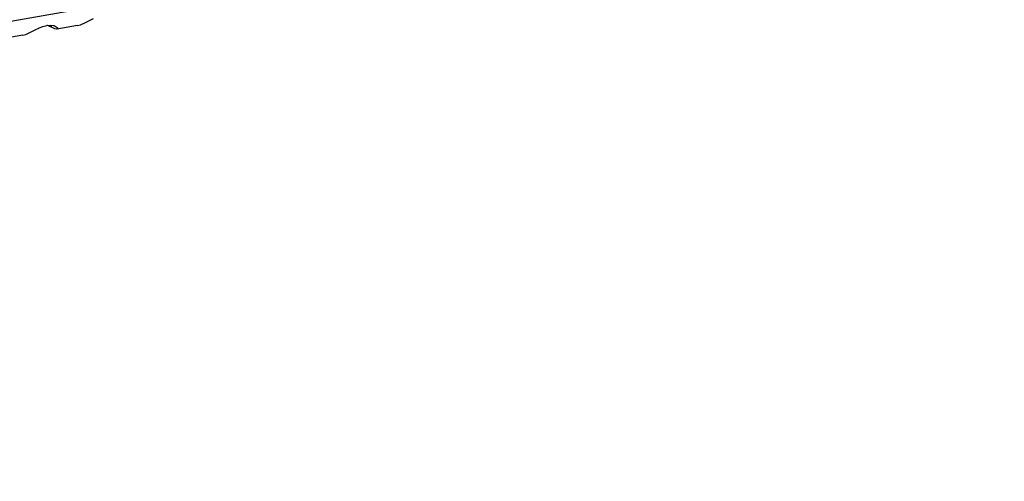
# Model space of a CAD drawing. Units: millimetres. Extents: x 31 to 625, y -33 to 387.
# Drawn here: x 532 to 550, y 61 to 69 of the extents above; entities that cross this region are included whole.
import ezdxf

# ---------------------------------------------------------------- set-up
doc = ezdxf.new("R2010")
doc.units = ezdxf.units.MM

# ---------------------------------------------------------------- blocks, each defined once
blk = doc.blocks.new('ansaugblende_lochung_rv4_6_bg63_wandstehend__71', base_point=(1990.452, 228.245))
at = {"color": 1, "linetype": 'Continuous'}
for p, q in [((3007.622, 407.615), (2002.479, 230.03)), ((2664.339, 345.801), (2664.598, 345.929)), ((2659.202, 344.893), (2659.461, 345.022)), ((2659.461, 345.022), (2659.511, 345.045)), ((2659.511, 345.045), (2659.855, 345.186)), ((2659.855, 345.186), (2660.231, 345.286)), ((2660.271, 345.271), (2660.219, 345.283)), ((2660.231, 345.286), (2660.573, 345.313)), ((2660.573, 345.313), (2660.831, 345.278)), ((2660.661, 345.104), (2660.673, 345.299)), ((2660.974, 344.955), (2660.661, 345.104)), ((2660.831, 345.278), (2660.864, 345.27)), ((2660.864, 345.27), (2661.014, 345.214)), ((2661.127, 344.923), (2660.974, 344.955)), ((2661.014, 345.214), (2661.2, 345.075)), ((2661.139, 344.922), (2661.127, 344.923)), ((2661.169, 344.925), (2661.139, 344.922)), ((2663.093, 345.265), (2661.169, 344.925)), ((2661.231, 344.965), (2661.169, 344.925)), ((2661.219, 345.022), (2661.2, 345.075)), ((2661.2, 345.075), (2661.21, 345.061)), ((2661.21, 345.061), (2661.219, 345.022)), ((2661.219, 345.022), (2661.231, 344.965)), ((2663.093, 345.265), (2663.104, 345.267)), ((2663.104, 345.267), (2663.393, 345.346)), ((2663.393, 345.346), (2663.838, 345.541)), ((2663.838, 345.541), (2664.339, 345.801)), ((2657.956, 344.357), (2656.032, 344.018)), ((2657.956, 344.357), (2657.967, 344.359)), ((2657.967, 344.359), (2658.256, 344.439)), ((2658.256, 344.439), (2658.701, 344.634)), ((2658.701, 344.634), (2659.202, 344.893))]:
    blk.add_line(p, q, dxfattribs=at)
blk.add_spline([(2660.661, 345.104), (2660.479, 345.192), (2660.271, 345.271)], degree=3, dxfattribs=at)
blk = doc.blocks.new('verkleidung_umluft_bg63_wandstehend_c2_links__72', base_point=(1876.785, 228.245))
blk.add_blockref('ansaugblende_lochung_rv4_6_bg63_wandstehend__71', (1990.452, 228.245))
blk = doc.blocks.new('Allg_Ansicht1', base_point=(2340, 675))
blk.add_blockref('verkleidung_umluft_bg63_wandstehend_c2_links__72', (1876.785, 228.245))

msp = doc.modelspace()

# ---------------------------------------------------------------- block references
at = {"xscale": 0.2, "yscale": 0.2, "zscale": 0.2}
msp.add_blockref('Allg_Ansicht1', (468, 135), dxfattribs=at)

doc.saveas('drawing.dxf')
